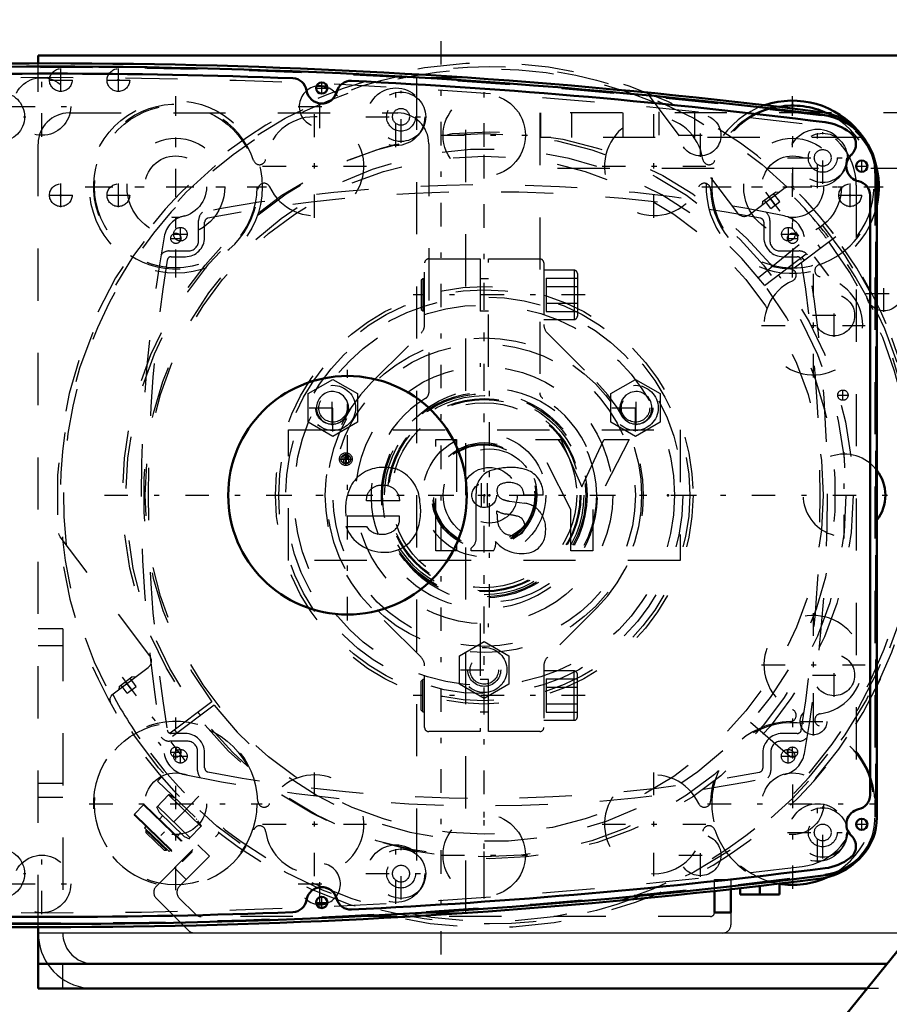
# Model space of a CAD drawing. Units: inches. Extents: x 27 to 286, y 23 to 250.
# Drawn here: x 217 to 233, y 119 to 138 of the extents above; entities that cross this region are included whole.
import ezdxf

# ---------------------------------------------------------------- set-up
doc = ezdxf.new("R2010")
doc.units = ezdxf.units.IN
doc.header["$MEASUREMENT"] = 0
doc.linetypes.add('Center', pattern=[1.5, 0.45, -0.5, 0.05, -0.5])
doc.linetypes.add('Dashed', pattern=[2, 1, -1])
for name, color, linetype, lineweight in [('2d ConnectionPoints', 7, 'Continuous', 50), ('AM_0', 7, 'Continuous', 50), ('AM_4', 3, 'Continuous', 25), ('AM_5', 3, 'Continuous', 25), ('AM_7', 7, 'Center', 25), ('AM_9', 6, 'Dashed', 25)]:
    doc.layers.add(name, color=color, linetype=linetype, lineweight=lineweight)
doc.dimstyles.get("Standard").update_dxf_attribs({"dimtxt": 0.18, "dimasz": 0.18, "dimexe": 0.18, "dimexo": 0.0625, "dimgap": 0.09, "dimtad": 0, "dimtih": 1, "dimtoh": 1, "dimdec": 4, "dimzin": 0, "dimdsep": 46, "dimtxsty": 'Standard', "dimcen": 0.09, "dimadec": 0, "dimazin": 0, "dimtfac": 1, "dimtdec": 4, "dimtofl": 0, "dimtmove": 0, "dimatfit": 3, "dimfxl": 0, "dimtolj": 1, "dimtzin": 0, "dimarcsym": 0})

# ---------------------------------------------------------------- blocks, each defined once
blk = doc.blocks.new('61_C2366610975x751_1_0_in_9BRHL_1_1_GN_Wire_Rope_Hoist_900')
at = {"layer": 'AM_7'}
for p, q in [((222.788, 129.385), (222.788, 129.641)), ((222.659, 129.513), (222.916, 129.513))]:
    blk.add_line(p, q, dxfattribs=at)
at = {"layer": 'AM_9'}
for p, q in [((221.689, 130.071), (229.189, 130.071)), ((221.689, 127.571), (221.689, 130.071)), ((229.189, 130.071), (229.189, 127.571)), ((224.512, 129.886), (224.911, 129.886)), ((224.512, 127.756), (224.512, 129.886)), ((224.911, 129.886), (224.911, 127.756)), ((226.421, 129.886), (226.904, 129.886)), ((227.095, 128.548), (226.421, 129.886)), ((226.904, 129.886), (227.307, 128.979)), ((227.307, 128.979), (227.733, 129.886)), ((228.213, 129.886), (227.521, 128.548)), ((227.733, 129.886), (228.213, 129.886)), ((222.789, 129.582), (222.839, 129.582)), ((222.839, 129.582), (222.839, 129.445)), ((222.728, 129.445), (222.755, 129.503)), ((222.763, 129.445), (222.728, 129.445)), ((222.788, 129.498), (222.763, 129.445)), ((222.803, 129.524), (222.783, 129.524)), ((222.803, 129.498), (222.788, 129.498)), ((222.792, 129.556), (222.803, 129.556)), ((222.803, 129.556), (222.803, 129.524)), ((222.803, 129.445), (222.803, 129.498)), ((222.839, 129.445), (222.803, 129.445)), ((225.284, 127.985), (225.284, 128.852)), ((223.82, 128.715), (223.181, 128.715)), ((225.921, 128.708), (226.213, 128.669)), ((226.567, 128.821), (226.196, 128.821)), ((225.683, 128.461), (225.683, 128.522)), ((227.095, 127.756), (227.095, 128.548)), ((227.521, 128.548), (227.521, 127.756)), ((223.814, 128.422), (222.79, 128.422)), ((222.787, 128.223), (223.181, 128.223)), ((224.911, 127.756), (224.512, 127.756)), ((225.186, 127.756), (225.186, 127.808)), ((225.615, 127.756), (225.186, 127.756)), ((227.521, 127.756), (227.095, 127.756)), ((229.189, 127.571), (221.689, 127.571))]:
    blk.add_line(p, q, dxfattribs=at)
for radius in [0.122, 0.0912]:
    blk.add_circle((222.788, 129.513), radius, dxfattribs=at)
for centre, radius, start, end in [((222.783, 129.509), 0.0733, 85.7971, 118.7422), ((222.763, 129.541), 0.0352, 115.3931, 177.4469), ((222.77, 129.543), 0.0423, 179.8008, 249.1306), ((222.778, 129.539), 0.0145, 119.5029, 216.3697), ((222.781, 129.544), 0.0198, 221.9291, 277.1832), ((222.787, 129.518), 0.0382, 83.2105, 115.5409), ((223.483, 128.672), 0.68, 94.631, 155.7939), ((223.517, 128.525), 0.83, 69.3226, 96.1184), ((223.493, 128.66), 0.715, 2.9403, 63.6619), ((225.71, 128.892), 0.428, 116.0773, 185.4145), ((225.958, 128.082), 1.272, 91.54, 110.0353), ((225.951, 128.401), 0.953, 69.1351, 91.6446), ((226.087, 128.856), 0.481, 355.888, 64.9023), ((225.813, 128.915), 0.131, 101.8629, 185.3512), ((225.915, 128.681), 0.384, 59.6695, 109.5903), ((223.755, 128.557), 0.974, 156.1728, 188.0003), ((223.457, 128.732), 0.277, 83.0193, 183.6626), ((223.524, 128.714), 0.296, 0.2136, 96.381), ((225.844, 128.896), 0.161, 177.2774, 248.3185), ((225.961, 128.83), 0.236, 357.7711, 50.7636), ((223.172, 128.516), 1.051, 334.7805, 9.9288), ((226.006, 129.283), 0.581, 247.6701, 261.5802), ((226.156, 128.221), 0.451, 40.1767, 82.714), ((225.913, 128.895), 0.438, 238.4655, 262.0197), ((226.422, 128.45), 0.738, 179.1064, 189.9619), ((225.659, 126.867), 1.605, 75.6077, 83.1043), ((226.075, 128.177), 0.542, 352.4708, 38.1637), ((223.541, 128.367), 0.278, 319.5891, 11.3141), ((226.015, 128.357), 0.323, 186.17, 235.0706), ((226.026, 128.234), 0.191, 351.7288, 80.4197), ((223.509, 128.504), 0.774, 201.2512, 270.6601), ((223.461, 128.416), 0.34, 214.507, 271.6941), ((223.502, 128.411), 0.336, 264.751, 318.316), ((226.004, 128.419), 0.37, 241.9967, 287.0342), ((226.063, 128.209), 0.152, 289.0501, 359.3231), ((226.213, 128.108), 0.399, 289.2311, 359.8035), ((223.545, 128.39), 0.661, 267.6107, 330.8217), ((225.061, 127.993), 0.223, 304.1627, 358.077), ((225.414, 127.899), 0.246, 324.6191, 8.4403), ((226.156, 128.354), 0.651, 220.0783, 286.8692)]:
    blk.add_arc(centre, radius, start, end, dxfattribs=at)
blk = doc.blocks.new('62_D_0543200400_COVER_SH5_YAL_0_in_9BRHL_1_1_GN_Wire_Rope_Hoist_900')
at = {"layer": 'AM_7'}
for p, q in [((219.619, 133.685), (219.619, 133.958)), ((231.265, 133.685), (231.265, 133.958)), ((219.483, 133.821), (219.756, 133.821)), ((231.129, 133.821), (231.402, 133.821)), ((219.619, 123.685), (219.619, 123.958)), ((231.259, 123.685), (231.259, 123.958)), ((219.483, 123.821), (219.756, 123.821)), ((231.123, 123.821), (231.396, 123.821))]:
    blk.add_line(p, q, dxfattribs=at)
at = {"layer": 'AM_9'}
for p, q in [((219.969, 133.701), (219.969, 134.087)), ((220.084, 133.761), (220.084, 134.051)), ((230.794, 134.051), (230.794, 133.761)), ((230.909, 134.087), (230.909, 133.701)), ((219.406, 133.501), (219.769, 133.501)), ((219.445, 133.391), (219.714, 133.391)), ((231.109, 133.501), (231.472, 133.501)), ((231.164, 133.391), (231.434, 133.391)), ((219.749, 124.11), (219.41, 124.11)), ((219.714, 124.256), (219.445, 124.256)), ((231.469, 124.11), (231.129, 124.11)), ((231.434, 124.256), (231.144, 124.256)), ((219.949, 123.548), (219.949, 123.91)), ((220.084, 123.597), (220.084, 123.886)), ((230.774, 123.886), (230.774, 123.593)), ((230.929, 123.91), (230.929, 123.548))]:
    blk.add_line(p, q, dxfattribs=at)
for centre in [(219.619, 133.821), (231.265, 133.821), (219.619, 123.821), (231.259, 123.821)]:
    blk.add_circle(centre, 0.13, dxfattribs=at)
for centre, radius, start, end in [((225.439, 106.767), 28, 78.1668, 101.8332), ((225.439, 106.632), 28, 79.1061, 100.8939), ((219.8, 133.683), 0.5, 101.8332, 169.8177), ((220.169, 134.087), 0.2, 129.377, 180), ((220.162, 134.051), 0.078, 100.8939, 180), ((230.716, 134.051), 0.078, 360, 79.1058), ((230.709, 134.087), 0.2, 360, 50.623), ((231.079, 133.683), 0.5, 10.1823, 78.1668), ((246.867, 128.821), 28, 169.8177, 190.1823), ((219.714, 133.761), 0.37, 270, 0), ((231.164, 133.761), 0.37, 180, 270), ((204.012, 128.821), 28, 349.8177, 10.1823), ((219.769, 133.701), 0.2, 270, 0), ((231.109, 133.701), 0.2, 180, 270), ((219.406, 133.301), 0.2, 90, 142.4629), ((219.445, 133.313), 0.078, 90, 170.7474), ((231.434, 133.313), 0.078, 9.2526, 90), ((231.472, 133.301), 0.2, 37.5371, 90), ((247.003, 128.824), 28, 170.7474, 189.2526), ((203.875, 128.824), 28, 350.7474, 9.2526), ((219.445, 124.334), 0.078, 189.2526, 270), ((231.434, 124.334), 0.078, 270, 350.7474), ((219.41, 124.31), 0.2, 218.6652, 270), ((219.714, 123.886), 0.37, 360, 90), ((219.749, 123.91), 0.2, 0, 90), ((231.144, 123.886), 0.37, 90, 180), ((231.129, 123.91), 0.2, 90, 180), ((231.469, 124.31), 0.2, 270, 321.3348), ((219.8, 123.96), 0.5, 190.1823, 258.1668), ((231.079, 123.96), 0.5, 281.8332, 349.8177), ((220.149, 123.548), 0.2, 180, 224.6054), ((220.162, 123.597), 0.078, 180, 259.1065), ((230.696, 123.593), 0.078, 280.8511, 0), ((230.729, 123.548), 0.2, 315.3946, 0), ((225.439, 150.875), 28, 258.1668, 281.8332), ((225.439, 151.016), 28, 259.1061, 280.8511)]:
    blk.add_arc(centre, radius, start, end, dxfattribs=at)
blk = doc.blocks.new('63_0643003430_SH6_G10_5_0_in_9BRHL_1_1_GN_Wire_Rope_Hoist_900')
at = {"layer": 'AM_7'}
for p, q in [((230.828, 134.624), (232.269, 132.712)), ((218.503, 125.336), (219.944, 123.424)), ((219.972, 123.056), (219.024, 122.075))]:
    blk.add_line(p, q, dxfattribs=at)
at = {"layer": 'AM_9'}
for p, q in [((228.571, 136.507), (230.29, 134.226)), ((230.511, 134.195), (231.179, 134.699)), ((230.772, 134.446), (231.015, 134.629)), ((231.012, 134.38), (230.894, 134.537)), ((231.099, 134.445), (230.98, 134.602)), ((231.076, 134.62), (231.015, 134.629)), ((230.772, 134.446), (230.763, 134.385)), ((230.926, 134.315), (230.807, 134.472)), ((230.926, 134.315), (231.099, 134.445)), ((230.691, 132.993), (231.974, 134.032)), ((230.81, 132.842), (232.128, 133.836)), ((232.175, 133.773), (230.857, 132.78)), ((231.882, 133.552), (231.835, 133.615)), ((231.521, 133.378), (231.568, 133.315)), ((219.034, 125.743), (217.315, 128.025)), ((218.334, 125.019), (219.003, 125.523)), ((218.447, 125.158), (218.69, 125.341)), ((218.687, 125.092), (218.568, 125.249)), ((218.773, 125.157), (218.655, 125.315)), ((218.75, 125.333), (218.69, 125.341)), ((218.447, 125.158), (218.438, 125.097)), ((218.6, 125.027), (218.482, 125.184)), ((218.6, 125.027), (218.773, 125.157)), ((220.221, 124.863), (218.903, 123.87)), ((220.268, 124.8), (218.95, 123.807)), ((219.557, 124.264), (219.51, 124.327)), ((230.542, 124.472), (231.788, 123.389)), ((219.195, 124.09), (219.243, 124.027)), ((219.259, 123.423), (219.184, 123.346)), ((219.184, 123.346), (220.289, 122.28)), ((219.166, 122.845), (219.4, 123.087)), ((220.015, 122.477), (219.392, 123.079)), ((219.499, 123.02), (219.398, 123.089)), ((219.541, 123.002), (219.53, 122.991)), ((218.914, 122.89), (218.739, 122.709)), ((218.914, 122.89), (219.843, 121.993)), ((218.931, 122.891), (219.843, 122.01)), ((219.162, 122.853), (219.212, 122.751)), ((219.183, 122.863), (219.806, 122.261)), ((218.739, 122.709), (219.668, 121.812)), ((218.739, 122.693), (219.651, 121.812)), ((219.212, 122.751), (219.693, 122.286)), ((219.282, 122.683), (219.217, 122.615)), ((219.703, 122.778), (219.494, 122.562)), ((219.922, 122.612), (219.933, 122.624)), ((218.959, 122.481), (218.931, 122.452)), ((218.931, 122.452), (219.404, 121.996)), ((218.972, 122.413), (218.958, 122.399)), ((219.789, 122.243), (220.023, 122.486)), ((220.024, 122.484), (219.952, 122.583)), ((218.958, 122.399), (218.959, 122.36)), ((218.958, 122.399), (219.351, 122.021)), ((218.959, 122.36), (219.311, 122.02)), ((219.557, 122.286), (219.622, 122.354)), ((219.693, 122.286), (219.796, 122.24)), ((220.289, 122.28), (220.364, 122.357)), ((219.311, 122.02), (219.351, 122.021)), ((219.351, 122.021), (219.364, 122.034)), ((219.404, 121.996), (219.432, 122.024)), ((219.668, 121.812), (219.843, 121.993))]:
    blk.add_line(p, q, dxfattribs=at)
for points in [[(231.193, 134.708), (231.2, 134.712), (231.234, 134.725), (231.276, 134.73), (231.327, 134.721), (231.385, 134.685), (231.385, 134.684)], [(217.315, 128.025), (217.296, 128.064), (217.292, 128.085), (217.292, 128.085)], [(218.291, 124.817), (218.291, 124.817), (218.272, 124.884), (218.277, 124.936), (218.294, 124.974), (218.316, 125.003), (218.322, 125.009)]]:
    blk.add_lwpolyline(points, dxfattribs=at)
for radius in [8.212, 6.964]:
    blk.add_circle((225.539, 128.821), radius, dxfattribs=at)
for centre, radius, start, end in [((225.539, 128.821), 8.28, 37.2724, 216.7276), ((225.539, 128.821), 8.162, 67.2958, 186.7042), ((225.539, 128.821), 6.63, 37.3403, 216.6597), ((231.274, 134.573), 0.157, 121.1401, 127), ((225.539, 128.821), 8.162, 37.2764, 46.1535), ((230.416, 134.32), 0.157, 217, 307), ((225.539, 128.821), 8.116, 37.2779, 39), ((225.539, 128.821), 8.274, 37.2726, 39), ((225.539, 128.821), 8.28, 217.2724, 36.7276), ((225.539, 128.821), 8.274, 319, 36.7274), ((225.539, 128.821), 8.162, 217.2764, 36.7236), ((225.539, 128.821), 8.116, 319, 36.7221), ((225.539, 128.821), 6.961, 36.676, 37.324), ((225.539, 128.821), 6.63, 217.3403, 36.6597), ((218.908, 125.649), 0.157, 307, 37), ((218.429, 124.893), 0.157, 127, 132.8599), ((225.539, 128.821), 8.162, 207.8465, 216.7236), ((225.539, 128.821), 6.961, 216.676, 217.324), ((218.923, 122.882), 0.0118, 46, 136), ((218.747, 122.701), 0.0118, 136, 226), ((219.834, 122.002), 0.0118, 316, 46), ((219.659, 121.82), 0.0118, 226, 316)]:
    blk.add_arc(centre, radius, start, end, dxfattribs=at)
blk = doc.blocks.new('65_D_0643003950_CUBICLE_GK_SH6_YAL_0_in_9BRHL_1_1_GN_Wire_Rope_Hoist_900')
at = {"layer": 'AM_0'}
for p, q in [((232.96, 122.653), (232.96, 134.926)), ((232.828, 123.076), (232.828, 134.566))]:
    blk.add_line(p, q, dxfattribs=at)
for centre, radius in [((222.326, 136.622), 0.108), ((232.669, 135.125), 0.108), ((222.82, 128.821), 2.285), ((232.669, 122.517), 0.108), ((222.326, 121.02), 0.108)]:
    blk.add_circle(centre, radius, dxfattribs=at)
for centre, radius, start, end in [((217.165, 18.904), 118.129, 82.82511, 97.20556), ((217.165, 18.895), 118.003, 87.76122, 92.23711), ((221.764, 136.533), 0.276, 9.0497, 87.7612), ((222.882, 136.483), 0.276, 87.216, 165.9279), ((217.165, 18.895), 118.003, 82.7941, 87.21642), ((222.328, 136.622), 0.296, 189.0497, 345.9279), ((231.77, 134.926), 1.19, 0, 82.8251), ((231.843, 134.989), 0.985, 52.2561, 82.7941), ((232.283, 135.545), 0.276, 313.4762, 53.8354), ((232.67, 135.125), 0.296, 131.9235, 258.0595), ((232.552, 134.566), 0.276, 360, 78.0595), ((232.552, 123.076), 0.276, 281.9405, 0), ((232.67, 122.517), 0.295, 101.9405, 228.0765), ((231.841, 122.653), 1.119, 277.2056, 0), ((232.283, 122.097), 0.276, 306.1646, 46.5238), ((231.843, 122.653), 0.985, 277.206, 307.7439), ((217.165, 238.747), 118.003, 272.78358, 277.2059), ((217.165, 238.739), 118.129, 262.79444, 277.20556), ((222.328, 121.02), 0.296, 14.0721, 170.9503), ((221.764, 121.11), 0.276, 272.2392, 350.9503), ((222.882, 121.159), 0.276, 194.0721, 272.7836), ((217.165, 238.747), 118.003, 267.76289, 272.23878)]:
    blk.add_arc(centre, radius, start, end, dxfattribs=at)
at = {"layer": 'AM_7'}
for p, q in [((222.212, 136.622), (222.44, 136.622)), ((222.326, 136.509), (222.326, 136.736)), ((223.845, 135.574), (223.845, 136.567)), ((215.665, 136.071), (216.658, 136.071)), ((223.169, 136.071), (224.341, 136.071)), ((231.922, 134.786), (231.922, 135.779)), ((232.669, 135.011), (232.669, 135.239)), ((232.555, 135.125), (232.782, 135.125)), ((222.82, 126.422), (222.82, 131.221)), ((225.539, 126.67), (225.539, 130.972)), ((231.922, 121.863), (231.922, 122.856)), ((232.669, 122.403), (232.669, 122.631)), ((232.555, 122.517), (232.782, 122.517)), ((223.845, 121.075), (223.845, 122.068)), ((215.665, 121.572), (216.658, 121.572)), ((223.169, 121.572), (224.341, 121.572)), ((222.326, 120.906), (222.326, 121.134)), ((222.212, 121.02), (222.44, 121.02))]:
    blk.add_line(p, q, dxfattribs=at)
at = {"layer": 'AM_9'}
blk.add_line((232.941, 122.673), (232.941, 134.907), dxfattribs=at)
for centre, radius in [((216.162, 136.071), 0.473), ((223.845, 136.071), 0.473), ((223.845, 136.071), 0.276), ((223.845, 136.071), 0.161), ((231.922, 135.283), 0.473), ((231.922, 135.283), 0.276), ((231.922, 135.283), 0.161), ((225.539, 128.821), 2.049), ((225.539, 128.821), 0.886), ((225.539, 128.821), 0.532), ((231.922, 122.36), 0.473), ((231.922, 122.36), 0.276), ((231.922, 122.36), 0.161), ((216.162, 121.572), 0.473), ((223.845, 121.572), 0.473), ((223.845, 121.572), 0.276), ((223.845, 121.572), 0.161)]:
    blk.add_circle(centre, radius, dxfattribs=at)
for centre, radius, start, end in [((217.165, 19.175), 117.838, 82.8168, 97.21394), ((231.751, 134.907), 1.19, 360, 82.8168), ((231.822, 122.673), 1.119, 277.2139, 360), ((217.165, 238.468), 117.838, 262.78606, 277.21394)]:
    blk.add_arc(centre, radius, start, end, dxfattribs=at)
blk = doc.blocks.new('68_2627004300_GEAR_SH6_SHR6_0_in_9BRHL_1_1_GN_Wire_Rope_Hoist_900')
at = {"layer": 'AM_0'}
for p, q in [((230.344, 121.295), (230.344, 121.171)), ((230.718, 121.338), (230.718, 121.171)), ((231.093, 121.382), (231.093, 121.171)), ((230.344, 121.171), (231.093, 121.171))]:
    blk.add_line(p, q, dxfattribs=at)
for centre, radius, start, end in [((217.066, 18.895), 118.2, 82.79654, 95.21004), ((222.29, 136.268), 0.394, 68.6252, 99.8128), ((231.349, 134.731), 1.554, 65.2625, 100.0098), ((231.74, 134.99), 1.182, 30.6541, 82.7965), ((232.334, 128.821), 0.788, 322.6301, 37.3699), ((231.74, 122.653), 1.182, 277.2035, 310.6161), ((217.066, 238.747), 118.2, 264.78996, 277.20346), ((231.349, 122.911), 1.554, 259.9902, 294.7375), ((222.29, 121.375), 0.394, 260.1872, 291.3748)]:
    blk.add_arc(centre, radius, start, end, dxfattribs=at)
at = {"layer": 'AM_7'}
for p, q in [((224.611, 120.021), (224.611, 137.621)), ((216.966, 135.689), (216.966, 136.847)), ((222.29, 135.854), (222.29, 136.681)), ((223.748, 135.492), (223.748, 136.65)), ((219.529, 133.076), (219.529, 136.386)), ((225.439, 134.889), (225.439, 136.544)), ((216.387, 136.268), (217.546, 136.268)), ((221.876, 136.268), (222.704, 136.268)), ((231.349, 133.099), (231.349, 136.363)), ((222.188, 134.132), (222.188, 136.118)), ((228.689, 134.132), (228.689, 136.118)), ((229.579, 135.302), (229.579, 136.13)), ((231.825, 134.704), (231.825, 135.862)), ((224.611, 135.716), (226.266, 135.716)), ((229.165, 135.716), (229.993, 135.716)), ((231.246, 135.283), (232.418, 135.283)), ((221.195, 135.125), (223.181, 135.125)), ((227.696, 135.125), (229.682, 135.125)), ((217.874, 134.731), (221.184, 134.731)), ((229.717, 134.731), (232.981, 134.731)), ((225.439, 124.621), (225.439, 133.022)), ((231.743, 131.079), (231.743, 133.065)), ((232.14, 131.855), (232.14, 132.682)), ((231.726, 132.269), (232.554, 132.269)), ((230.75, 132.072), (232.736, 132.072)), ((232.334, 127.994), (232.334, 129.649)), ((231.743, 124.578), (231.743, 126.564)), ((232.14, 124.96), (232.14, 125.787)), ((230.75, 125.571), (232.736, 125.571)), ((231.726, 125.374), (232.554, 125.374)), ((231.745, 124.218), (231.745, 124.756)), ((219.529, 121.256), (219.529, 124.566)), ((231.349, 121.279), (231.349, 124.543)), ((231.476, 124.487), (232.014, 124.487)), ((222.188, 121.524), (222.188, 123.51)), ((228.689, 121.524), (228.689, 123.51)), ((217.874, 122.911), (221.184, 122.911)), ((229.717, 122.911), (232.981, 122.911)), ((231.825, 121.78), (231.825, 122.939)), ((225.439, 121.099), (225.439, 122.754)), ((221.195, 122.517), (223.181, 122.517)), ((227.696, 122.517), (229.682, 122.517)), ((229.579, 121.512), (229.579, 122.34)), ((231.246, 122.36), (232.418, 122.36)), ((223.748, 120.992), (223.748, 122.151)), ((216.966, 120.795), (216.966, 121.954)), ((224.611, 121.926), (226.266, 121.926)), ((229.165, 121.926), (229.993, 121.926)), ((222.29, 120.961), (222.29, 121.788)), ((216.387, 121.375), (217.546, 121.375)), ((221.876, 121.375), (222.704, 121.375))]:
    blk.add_line(p, q, dxfattribs=at)
at = {"layer": 'AM_9'}
for p, q in [((224.139, 136.821), (225.084, 136.821)), ((224.139, 136.821), (224.139, 120.821)), ((225.084, 120.821), (225.084, 136.821)), ((232.922, 134.99), (232.922, 122.653)), ((232.566, 134.76), (232.566, 122.882)), ((225.384, 128.591), (225.384, 129.051)), ((225.494, 129.051), (225.494, 128.591)), ((224.139, 120.821), (225.084, 120.821))]:
    blk.add_line(p, q, dxfattribs=at)
for centre, radius in [((216.966, 136.268), 0.552), ((223.748, 136.071), 0.552), ((225.439, 135.716), 0.788), ((219.529, 134.731), 1.554), ((229.579, 135.716), 0.394), ((231.825, 135.283), 0.552), ((219.529, 134.731), 0.591), ((231.349, 134.731), 0.591), ((225.439, 128.821), 4), ((225.439, 128.821), 3.802), ((232.14, 132.269), 0.394), ((225.439, 128.821), 3.644), ((225.439, 128.821), 3.014), ((225.439, 128.821), 2.896), ((225.439, 128.821), 1.97), ((225.439, 128.821), 1.946), ((225.439, 128.821), 1.908), ((225.439, 128.821), 1.851), ((225.439, 128.821), 1.832), ((225.439, 128.821), 1.773), ((225.439, 128.821), 0.236), ((232.14, 125.374), 0.394), ((231.745, 124.487), 0.256), ((219.529, 122.911), 1.554), ((219.529, 122.911), 0.591), ((231.349, 122.911), 0.591), ((231.825, 122.36), 0.552), ((225.439, 121.926), 0.788), ((229.579, 121.926), 0.394), ((223.748, 121.572), 0.552), ((216.966, 121.375), 0.552)]:
    blk.add_circle(centre, radius, dxfattribs=at)
for centre, radius, start, end in [((217.066, 18.621), 118.2, 82.97183, 97.02817), ((222.29, 136.268), 0.394, 99.8128, 68.6252), ((219.529, 134.731), 1.576, 18.5917, 358.2622), ((231.349, 134.731), 1.554, 100.0098, 65.2625), ((231.349, 134.731), 1.576, 102.4669, 161.4083), ((222.188, 135.125), 0.946, 204.7504, 172.1035), ((228.689, 135.125), 0.946, 7.8965, 335.2495), ((231.384, 134.76), 1.182, 360, 82.9718), ((231.74, 134.99), 1.182, 0, 30.6541), ((221.135, 135.271), 0.118, 198.5917, 352.1035), ((229.743, 135.271), 0.118, 187.8965, 341.4083), ((221.222, 134.68), 0.118, 24.7505, 178.2622), ((229.655, 134.68), 0.118, 1.7378, 155.2496), ((231.349, 134.731), 1.576, 181.7378, 268.2622), ((231.349, 134.731), 1.576, 288.5917, 356.3198), ((231.889, 133.125), 0.118, 108.5917, 262.1035), ((231.743, 132.072), 0.946, 114.7504, 82.1035), ((231.297, 133.038), 0.118, 294.7505, 88.2622), ((232.334, 128.821), 0.788, 37.3699, 322.6301), ((231.743, 125.571), 0.946, 277.8965, 245.2496), ((231.297, 124.605), 0.118, 271.7378, 65.2496), ((231.889, 124.517), 0.118, 97.8965, 251.4083), ((219.529, 122.911), 1.576, 1.7378, 341.4083), ((231.349, 122.911), 1.576, 91.7378, 178.2622), ((231.349, 122.911), 1.554, 294.7375, 259.9902), ((231.349, 122.911), 1.576, 3.6802, 71.4083), ((222.188, 122.517), 0.946, 187.8965, 155.2496), ((228.689, 122.517), 0.946, 24.7504, 352.1035), ((221.222, 122.963), 0.118, 181.7378, 335.2496), ((229.655, 122.963), 0.118, 204.7504, 358.2622), ((231.384, 122.882), 1.182, 277.0282, 0), ((231.74, 122.653), 1.182, 310.6161, 0), ((221.135, 122.371), 0.118, 7.8965, 161.4083), ((229.743, 122.371), 0.118, 18.5917, 172.1035), ((231.349, 122.911), 1.576, 198.5917, 257.5331), ((217.066, 239.021), 118.2, 262.97183, 277.02817), ((222.29, 121.375), 0.394, 291.3748, 260.1872)]:
    blk.add_arc(centre, radius, start, end, dxfattribs=at)
blk = doc.blocks.new('69_0643000400ROPEDRUMSH6L2G105F_0_in_9BRHL_1_1_GN_Wire_Rope_Hoist_900')
at = {"layer": 'AM_7'}
for p, q in [((225.439, 121.546), (225.439, 136.097)), ((227.372, 132.66), (224.081, 132.66)), ((218.164, 128.821), (233.161, 128.821)), ((227.372, 124.983), (224.081, 124.983))]:
    blk.add_line(p, q, dxfattribs=at)
at = {"layer": 'AM_9'}
for p, q in [((224.298, 132.092), (224.298, 133.27)), ((224.376, 133.349), (225.361, 133.349)), ((225.361, 133.349), (225.361, 131.281)), ((225.518, 131.281), (225.518, 133.349)), ((225.518, 133.349), (226.502, 133.349)), ((226.581, 133.27), (226.581, 132.092)), ((227.16, 133.132), (226.581, 133.132)), ((226.628, 132.978), (227.223, 132.978)), ((226.628, 132.978), (226.628, 132.342)), ((227.16, 133.132), (227.16, 132.187)), ((227.223, 133.069), (227.223, 132.25)), ((224.262, 132.968), (224.231, 132.938)), ((224.231, 132.938), (224.231, 132.382)), ((224.298, 132.968), (224.262, 132.968)), ((224.262, 132.968), (224.262, 132.351)), ((225.518, 132.968), (225.361, 132.968)), ((226.628, 132.819), (227.223, 132.819)), ((226.628, 132.501), (227.223, 132.501)), ((224.231, 132.382), (224.262, 132.351)), ((224.262, 132.351), (224.298, 132.351)), ((225.361, 132.351), (225.518, 132.351)), ((226.628, 132.342), (227.223, 132.342)), ((226.581, 132.187), (227.16, 132.187)), ((223.282, 130.979), (224.228, 131.925)), ((226.65, 131.925), (227.597, 130.979)), ((224.228, 125.717), (223.282, 126.664)), ((227.597, 126.664), (226.65, 125.717)), ((225.361, 126.362), (225.361, 124.294)), ((225.518, 124.294), (225.518, 126.362)), ((224.298, 124.372), (224.298, 125.55)), ((226.581, 125.55), (226.581, 124.372)), ((227.16, 125.455), (226.581, 125.455)), ((227.16, 124.51), (227.16, 125.455)), ((224.262, 125.291), (224.231, 125.26)), ((224.231, 124.705), (224.231, 125.26)), ((224.298, 125.291), (224.262, 125.291)), ((224.262, 124.674), (224.262, 125.291)), ((225.518, 125.291), (225.361, 125.291)), ((226.628, 125.301), (227.223, 125.301)), ((226.628, 125.301), (226.628, 124.664)), ((227.223, 124.573), (227.223, 125.392)), ((226.628, 125.142), (227.223, 125.142)), ((224.231, 124.705), (224.262, 124.674)), ((226.628, 124.824), (227.223, 124.824)), ((224.262, 124.674), (224.298, 124.674)), ((225.361, 124.674), (225.518, 124.674)), ((226.581, 124.51), (227.16, 124.51)), ((226.628, 124.664), (227.223, 124.664)), ((225.361, 124.294), (224.376, 124.294)), ((226.502, 124.294), (225.518, 124.294))]:
    blk.add_line(p, q, dxfattribs=at)
for radius in [6.929, 6.494, 2.461, 1.181, 1.008, 0.984, 0.968]:
    blk.add_circle((225.439, 128.821), radius, dxfattribs=at)
for centre, radius, start, end in [((224.376, 133.27), 0.0787, 90, 180), ((226.502, 133.27), 0.0787, 360, 90), ((227.16, 133.069), 0.063, 360, 90), ((227.16, 132.25), 0.063, 270, 360), ((224.061, 132.092), 0.236, 315, 0), ((226.817, 132.092), 0.236, 180, 225), ((225.439, 128.821), 3.051, 135, 225), ((225.439, 128.821), 3.051, 315, 45), ((224.061, 125.55), 0.236, 0, 45), ((226.817, 125.55), 0.236, 135, 180), ((227.16, 125.392), 0.063, 360, 90), ((227.16, 124.573), 0.063, 270, 0), ((224.376, 124.372), 0.0787, 180, 270), ((226.502, 124.372), 0.0787, 270, 0)]:
    blk.add_arc(centre, radius, start, end, dxfattribs=at)
blk = doc.blocks.new('79_3737017240XE22286_0_in_9BRHL_1_1_GN_Wire_Rope_Hoist_900')
at = {"layer": 'AM_0'}
for p, q in [((216.896, 137.095), (216.896, 137.246)), ((216.896, 137.246), (234.848, 137.246)), ((231.148, 117.369), (236.659, 124.175)), ((229.848, 120.829), (229.848, 121.24)), ((230.163, 121.275), (230.163, 120.829)), ((230.163, 120.829), (229.848, 120.829)), ((216.896, 119.372), (216.896, 120.547)), ((216.896, 119.844), (233.152, 119.844)), ((216.896, 119.372), (232.77, 119.372))]:
    blk.add_line(p, q, dxfattribs=at)
for start, end in [(39.3404, 108.6704), (347.706, 16.9318)]:
    blk.add_arc((231.344, 134.726), 1.654, start, end, dxfattribs=at)
at = {"layer": 'AM_4'}
for p, q in [((233.631, 120.435), (216.896, 120.435)), ((217.368, 119.372), (217.368, 119.844))]:
    blk.add_line(p, q, dxfattribs=at)
at = {"layer": 'AM_7'}
for p, q in [((217.329, 136.546), (217.329, 137.001)), ((218.431, 136.546), (218.431, 137.001)), ((217.101, 136.774), (217.556, 136.774)), ((218.204, 136.774), (218.658, 136.774)), ((219.533, 132.99), (219.533, 136.463)), ((231.344, 132.99), (231.344, 136.463)), ((228.785, 136.167), (228.785, 135.648)), ((217.329, 134.341), (217.329, 134.796)), ((217.797, 134.726), (221.27, 134.726)), ((218.431, 134.341), (218.431, 134.796)), ((229.608, 134.726), (233.081, 134.726)), ((232.447, 134.341), (232.447, 134.796)), ((217.101, 134.569), (217.556, 134.569)), ((218.204, 134.569), (218.658, 134.569)), ((232.219, 134.569), (232.674, 134.569)), ((219.43, 133.742), (219.637, 133.742)), ((231.241, 133.742), (231.448, 133.742)), ((233.096, 132.336), (233.096, 133.038)), ((225.439, 124.687), (225.439, 132.955)), ((232.745, 132.687), (233.448, 132.687)), ((222.541, 130.039), (222.541, 130.949)), ((228.337, 130.039), (228.337, 130.949)), ((222.526, 130.163), (222.526, 130.825)), ((228.352, 130.163), (228.352, 130.825)), ((232.206, 130.738), (232.412, 130.738)), ((232.309, 130.635), (232.309, 130.841)), ((222.086, 130.494), (222.996, 130.494)), ((227.882, 130.494), (228.792, 130.494)), ((221.305, 128.821), (229.573, 128.821)), ((224.984, 125.474), (225.894, 125.474)), ((219.533, 123.796), (219.533, 124.003)), ((231.344, 123.796), (231.344, 124.003)), ((219.43, 123.9), (219.637, 123.9)), ((231.241, 123.9), (231.448, 123.9))]:
    blk.add_line(p, q, dxfattribs=at)
at = {"layer": 'AM_9'}
for p, q in [((216.896, 120.547), (216.896, 137.095)), ((217.486, 136.144), (223.785, 136.144)), ((236.088, 136.144), (226.502, 136.144)), ((226.502, 136.144), (226.502, 130.78)), ((226.523, 135.671), (226.523, 136.144)), ((227.114, 135.671), (227.114, 136.144)), ((228.096, 136.144), (228.096, 135.671)), ((229.474, 135.671), (229.474, 136.144)), ((240.715, 135.671), (226.502, 135.671)), ((224.376, 135.553), (224.376, 130.78)), ((233.843, 135.081), (226.502, 135.081)), ((222.068, 130.767), (222.541, 131.04)), ((222.541, 131.04), (223.013, 130.767)), ((227.865, 130.767), (228.337, 131.04)), ((228.337, 131.04), (228.81, 130.767)), ((222.068, 130.221), (222.068, 130.767)), ((223.013, 130.767), (223.013, 130.221)), ((227.865, 130.221), (227.865, 130.767)), ((228.81, 130.767), (228.81, 130.221)), ((228.038, 130.519), (228.038, 130.468)), ((222.541, 129.949), (222.068, 130.221)), ((222.533, 130.179), (222.593, 130.186)), ((223.013, 130.221), (222.541, 129.949)), ((228.337, 129.949), (227.865, 130.221)), ((228.81, 130.221), (228.337, 129.949)), ((217.368, 126.262), (216.896, 126.262)), ((217.368, 126.262), (217.368, 120.435)), ((224.967, 125.747), (225.439, 126.02)), ((225.439, 126.02), (225.911, 125.747)), ((217.368, 125.939), (216.896, 125.939)), ((224.967, 125.202), (224.967, 125.747)), ((225.911, 125.747), (225.911, 125.202)), ((225.439, 124.929), (224.967, 125.202)), ((225.911, 125.202), (225.439, 124.929)), ((217.368, 123.297), (216.896, 123.297)), ((217.368, 123.029), (216.896, 123.029)), ((219.153, 121.327), (219.953, 122.127)), ((219.953, 122.127), (220.176, 121.904)), ((220.176, 121.904), (219.599, 121.327)), ((219.73, 121.459), (219.508, 121.681)), ((229.848, 121.24), (229.848, 121.459)), ((229.848, 121.459), (230.163, 121.459)), ((230.163, 121.459), (230.163, 121.275)), ((219.153, 121.104), (219.776, 120.481)), ((219.907, 120.796), (219.599, 121.104)), ((229.77, 120.75), (220.018, 120.75)), ((230.163, 120.829), (230.163, 120.592)), ((240.99, 119.844), (233.152, 119.844)), ((240.99, 119.372), (232.77, 119.372))]:
    blk.add_line(p, q, dxfattribs=at)
for points in [[(222.593, 130.186), (222.637, 130.199), (222.728, 130.253), (222.797, 130.333), (222.834, 130.432), (222.837, 130.538), (222.805, 130.639), (222.742, 130.723), (222.654, 130.782), (222.551, 130.808), (222.533, 130.809)], [(228.24, 130.788), (228.15, 130.735), (228.081, 130.655), (228.044, 130.556), (228.038, 130.519)], [(228.345, 130.809), (228.241, 130.789), (228.24, 130.788)], [(228.038, 130.468), (228.04, 130.45), (228.043, 130.433)], [(228.043, 130.433), (228.073, 130.349), (228.136, 130.265), (228.224, 130.206), (228.324, 130.18)], [(228.324, 130.18), (228.327, 130.18), (228.345, 130.179)], [(216.896, 120.435), (216.9, 120.342), (216.912, 120.25), (216.932, 120.16), (216.96, 120.071), (216.995, 119.986), (217.038, 119.903), (217.075, 119.844)], [(217.368, 120.435), (217.37, 120.384), (217.377, 120.332), (217.388, 120.282), (217.404, 120.233), (217.423, 120.185), (217.447, 120.14), (217.475, 120.096), (217.506, 120.055), (217.541, 120.017), (217.579, 119.983), (217.62, 119.951), (217.663, 119.924), (217.709, 119.9), (217.757, 119.88), (217.806, 119.865), (217.856, 119.853), (217.907, 119.847), (217.959, 119.844)], [(217.075, 119.844), (217.13, 119.77), (217.191, 119.7), (217.258, 119.636), (217.33, 119.578), (217.407, 119.526), (217.488, 119.482), (217.573, 119.444), (217.661, 119.414), (217.751, 119.392), (217.843, 119.378), (217.935, 119.372), (217.959, 119.372)]]:
    blk.add_lwpolyline(points, dxfattribs=at)
for centre, radius in [((217.329, 136.774), 0.217), ((218.431, 136.774), 0.217), ((219.533, 134.726), 1.654), ((219.533, 134.726), 0.935), ((231.344, 134.726), 0.935), ((217.329, 134.569), 0.217), ((218.431, 134.569), 0.217), ((232.447, 134.569), 0.217), ((219.533, 133.742), 0.0984), ((231.344, 133.742), 0.0984), ((233.096, 132.687), 0.335), ((225.439, 128.821), 3.937), ((222.541, 130.494), 0.433), ((228.337, 130.494), 0.433), ((222.526, 130.494), 0.315), ((222.541, 130.494), 0.272), ((228.352, 130.494), 0.315), ((228.337, 130.494), 0.272), ((232.309, 130.738), 0.0984), ((225.439, 125.474), 0.433), ((225.439, 125.474), 0.315), ((225.439, 125.474), 0.272), ((219.533, 123.9), 0.0984), ((231.344, 123.9), 0.0984)]:
    blk.add_circle(centre, radius, dxfattribs=at)
for centre, radius, start, end in [((231.344, 134.726), 1.654, 108.6704, 347.706), ((217.486, 135.553), 0.591, 90, 180), ((223.785, 135.553), 0.591, 360, 90), ((231.344, 134.726), 1.654, 16.9318, 39.3404), ((222.541, 130.494), 0.315, 91.389, 268.611), ((224.258, 130.78), 0.118, 301.0878, 360), ((226.62, 130.78), 0.118, 180, 238.9122), ((228.337, 130.494), 0.315, 271.389, 88.611), ((225.439, 128.821), 2.169, 121.0878, 58.9122), ((219.265, 121.216), 0.157, 135, 225), ((219.71, 121.216), 0.157, 135, 225), ((220.018, 120.907), 0.157, 225, 270), ((229.77, 120.829), 0.0787, 270, 360), ((230.006, 120.592), 0.157, 270, 0), ((219.888, 120.592), 0.157, 225, 270)]:
    blk.add_arc(centre, radius, start, end, dxfattribs=at)
blk = doc.blocks.new('*D132')
at = {"layer": 'AM_5', "color": 0, "lineweight": -2}
for p, q in [((208.707, 117.797), (208.707, 148.717)), ((209.707, 148.717), (235.501, 148.717)), ((270.305, 148.717), (244.511, 148.717)), ((271.305, 117.797), (271.305, 148.717))]:
    blk.add_line(p, q, dxfattribs=at)
at = {"layer": 'AM_5', "color": 0}
for points in [[(209.707, 148.884), (209.707, 148.551), (208.707, 148.717)], [(270.305, 148.551), (270.305, 148.884), (271.305, 148.717)]]:
    blk.add_solid(points, dxfattribs=at)
at = {"layer": 'Defpoints', "color": 0}
for p in [(271.305, 147.717), (208.707, 117.797), (271.305, 117.797)]:
    blk.add_point(p, dxfattribs=at)
at = {"layer": 'AM_5', "color": 0, "insert": (240.006, 148.717), "char_height": 2, "attachment_point": 5}
blk.add_mtext("\\A1;62.6''", dxfattribs=at)

msp = doc.modelspace()

# ---------------------------------------------------------------- linework, layer by layer
at = {"layer": '2d ConnectionPoints'}
for p in [(218.43108, 136.77358), (231.34884, 134.7312), (217.32872, 134.56885), (232.44683, 134.56885), (225.43934, 128.8212), (225.43934, 128.8212), (225.43934, 128.8212), (225.43934, 128.8212), (225.43934, 128.8212), (225.43934, 128.8212), (225.43934, 128.8212), (225.53884, 128.8212), (225.53884, 128.8212), (225.53884, 128.8212), (225.53884, 128.8212), (228.96024, 128.8212)]:
    msp.add_point(p, dxfattribs=at)

# ---------------------------------------------------------------- block references
for name in ['68_2627004300_GEAR_SH6_SHR6_0_in_9BRHL_1_1_GN_Wire_Rope_Hoist_900', '65_D_0643003950_CUBICLE_GK_SH6_YAL_0_in_9BRHL_1_1_GN_Wire_Rope_Hoist_900', '79_3737017240XE22286_0_in_9BRHL_1_1_GN_Wire_Rope_Hoist_900', '63_0643003430_SH6_G10_5_0_in_9BRHL_1_1_GN_Wire_Rope_Hoist_900', '69_0643000400ROPEDRUMSH6L2G105F_0_in_9BRHL_1_1_GN_Wire_Rope_Hoist_900', '62_D_0543200400_COVER_SH5_YAL_0_in_9BRHL_1_1_GN_Wire_Rope_Hoist_900', '61_C2366610975x751_1_0_in_9BRHL_1_1_GN_Wire_Rope_Hoist_900']:
    msp.add_blockref(name, (0, 0))

# ---------------------------------------------------------------- dimensions: what is measured, and where the dimension line sits
at = {"layer": 'AM_5'}
dim = msp.add_linear_dim(base=(271.3051, 148.7174), p1=(208.70667, 117.7972), p2=(271.3051, 117.7972), text="62.6''", dimstyle='Standard', override={"dimtxt": 2, "dimasz": 1, "dimexe": 0, "dimexo": 0, "dimgap": 0.6}, dxfattribs=at)
dim.commit()
dim.dimension.update_dxf_attribs({"geometry": '*D132', "text_midpoint": (240.00588, 148.7174), "dimtype": 160})

doc.saveas('drawing.dxf')
